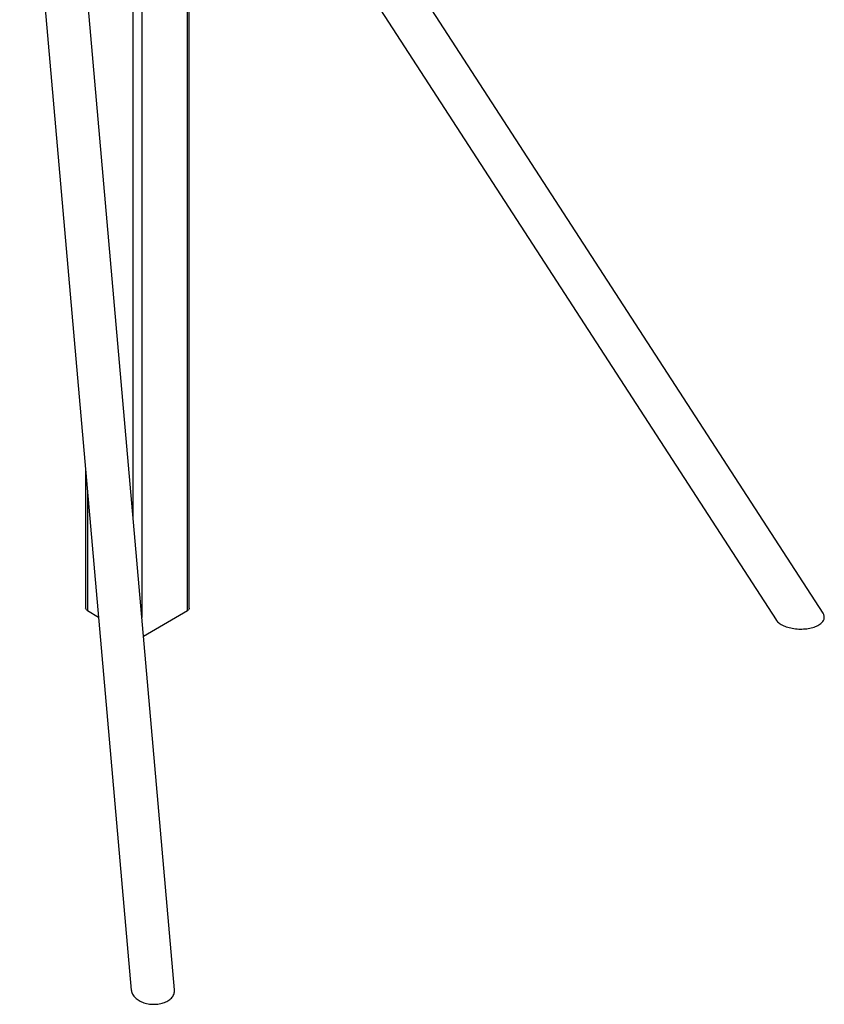
# Paper-space layout '_Isometric' of a CAD drawing. Units: millimetres. Extents: x -4245 to 6405, y -6137 to 2241.
# Drawn here: x 3789 to 6405, y -6137 to -2937 of the extents above; entities that cross this region are included whole.
import ezdxf

# ---------------------------------------------------------------- set-up
doc = ezdxf.new("R2010")
doc.units = ezdxf.units.MM

psp = doc.layouts.new('_Isometric')

# ---------------------------------------------------------------- linework, layer by layer
at = {"color": 7, "linetype": 'Continuous', "lineweight": 25}
for p, q in [((4340.8, -4849.5), (4340.8, -1436.4)), ((4335, -4857.7), (4335, -1444.5)), ((6401.4, -4866.2), (4340.8, -1688.7)), ((4292.8, -6090.4), (3928.9, -1944.5)), ((4340.8, -1946), (6248.7, -4888)), ((3789.4, -1956.8), (4152.3, -6091.2)), ((4003.9, -4400.2), (4003.9, -4849.5)), ((4009.7, -4857.7), (4045.8, -4878.5)), ((4191.8, -4940.3), (4335, -4857.7))]:
    psp.add_line(p, q, dxfattribs=at)
at = {"color": 8, "linetype": 'Continuous', "lineweight": 25}
for p, q in [((4158.2, -4557.6), (4158.2, -1530.2)), ((4186.5, -1530.2), (4186.5, -4879.8)), ((4009.7, -4467), (4009.7, -4857.7))]:
    psp.add_line(p, q, dxfattribs=at)
at = {"color": 7, "linetype": 'Continuous', "lineweight": 25, "flags": 128}
for points in [[(4009.7, -4857.7), (4007.9, -4856.4), (4006.3, -4855), (4005.1, -4853.5), (4004.3, -4851.9), (4003.9, -4850.3), (4003.9, -4849.5)], [(4340.8, -4849.5), (4340.8, -4850.3), (4340.4, -4851.9), (4339.6, -4853.5), (4338.4, -4855), (4336.9, -4856.4), (4335, -4857.7)], [(6248.7, -4888), (6249.3, -4888.9), (6251.2, -4891.4), (6253.5, -4893.9), (6256.1, -4896.3), (6259, -4898.6), (6262.2, -4900.9), (6265.6, -4903), (6269.4, -4905), (6273.3, -4906.9), (6277.5, -4908.6), (6281.9, -4910.3), (6286.5, -4911.7), (6291.2, -4913.1), (6296.1, -4914.2), (6301.2, -4915.2), (6306.3, -4916.1), (6311.5, -4916.7), (6316.8, -4917.2), (6322.1, -4917.6), (6327.4, -4917.7), (6332.7, -4917.7), (6338, -4917.4), (6343.2, -4917.1), (6348.4, -4916.5), (6353.4, -4915.8), (6358.3, -4914.8), (6363.1, -4913.8), (6367.7, -4912.5), (6372.1, -4911.2), (6376.3, -4909.6), (6380.3, -4907.9), (6384.1, -4906.1), (6387.5, -4904.2), (6390.8, -4902.1), (6393.7, -4900), (6396.3, -4897.7), (6398.6, -4895.3), (6400.6, -4892.9), (6402.3, -4890.4), (6403.6, -4887.8), (6404.6, -4885.2)], [(4152.3, -6091.2), (4152.4, -6092.5), (4153, -6095.6), (4153.8, -6098.6), (4155, -6101.7), (4156.5, -6104.6), (4158.2, -6107.5), (4160.2, -6110.3), (4162.5, -6113.1), (4165.1, -6115.7), (4167.9, -6118.3), (4170.9, -6120.7), (4174.2, -6123), (4177.7, -6125.1), (4181.4, -6127.1), (4185.2, -6129), (4189.2, -6130.6), (4193.4, -6132.1), (4197.7, -6133.4), (4202.1, -6134.6), (4206.6, -6135.5), (4211.2, -6136.3), (4215.8, -6136.8), (4220.4, -6137.1), (4225.1, -6137.3), (4229.7, -6137.2), (4234.3, -6137), (4238.9, -6136.5), (4243.4, -6135.8), (4247.8, -6135), (4252.1, -6133.9), (4256.2, -6132.7), (4260.2, -6131.2), (4264.1, -6129.6), (4267.7, -6127.9), (4271.2, -6125.9), (4274.4, -6123.8), (4277.5, -6121.6), (4280.2, -6119.2), (4282.8, -6116.8), (4285, -6114.2), (4287, -6111.4), (4288.8, -6108.6), (4290.2, -6105.8), (4291.3, -6102.8), (4292.1, -6099.8), (4292.7, -6096.8), (4292.9, -6093.8), (4292.8, -6090.7), (4292.8, -6090.4)]]:
    psp.add_lwpolyline(points, dxfattribs=at)
at = {"color": 7, "linetype": 'Continuous', "lineweight": 25}
psp.add_arc((6383, -4879), 22.5, 344.0416, 34.9048, dxfattribs=at)

doc.saveas('drawing.dxf')
